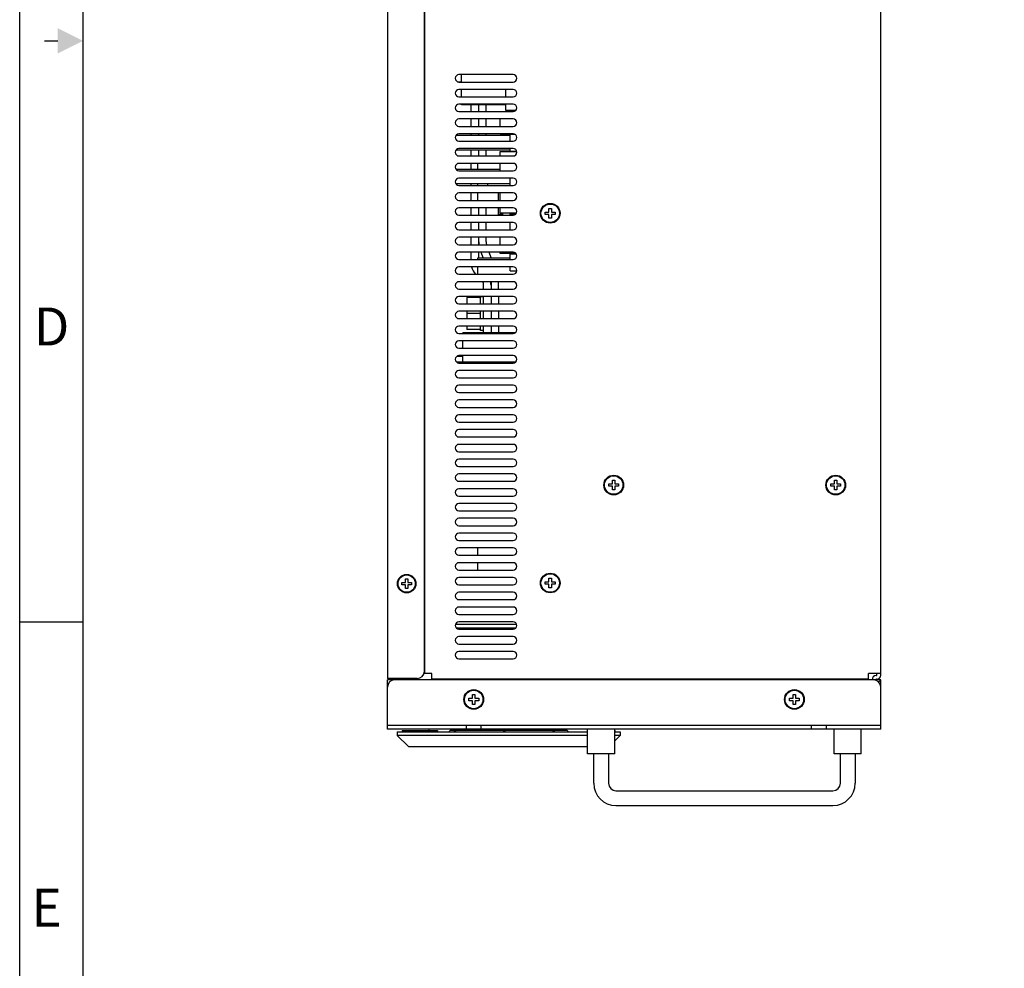
# Model space of a CAD drawing. Units: millimetres. Extents: x 905 to 3058, y 463 to 1986.
# Drawn here: x 905 to 1304, y 848 to 1233 of the extents above; entities that cross this region are included whole.
import ezdxf
from ezdxf.enums import TextEntityAlignment as Align

# ---------------------------------------------------------------- set-up
doc = ezdxf.new("R2010")
doc.units = ezdxf.units.MM
doc.header["$LTSCALE"] = 23.1
doc.layers.get('0').update_dxf_attribs({"linetype": 'CONTINUOUS'})
doc.layers.add('图框', color=150, linetype='CONTINUOUS')
doc.styles.get("Standard").update_dxf_attribs({"font": 'arial.ttf'})

# ---------------------------------------------------------------- blocks, each defined once
blk = doc.blocks.new('International Dept.')
at = {"layer": '图框'}
blk.add_line((5, 102.5), (0, 102.5), dxfattribs=at)
for points in [[(0, 297), (420, 297), (420, 0), (0, 0)], [(415, 292), (5, 292), (5, 5), (415, 5)]]:
    blk.add_lwpolyline(points, close=True, dxfattribs=at)
blk.add_lwpolyline([(1.974, 148.5), (3.007, 148.5)], dxfattribs=at)
blk.add_solid([(3.007, 149.5), (5, 148.5), (3.007, 147.5)], dxfattribs=at)
blk.add_attdef('时间', (268.184, 20.059), '', height=0.2)
for s, p in [('D', (2.518, 125.5)), ('E', (2.124, 79.5))]:
    blk.add_text(s, height=3, dxfattribs=at).set_placement(p, align=Align.MIDDLE)

msp = doc.modelspace()

# ---------------------------------------------------------------- linework, layer by layer
at = {"color": 7, "linetype": 'Continuous'}
for p, q in [((1053.89, 1495.16), (1053.89, 965.66)), ((1069.09, 967.66), (1069.09, 1495.16)), ((1253.89, 967.06), (1253.89, 1495.16)), ((1068.89, 968.66), (1068.89, 1492.16)), ((1104.89, 1210.66), (1082.89, 1210.66)), ((1083.89, 1207.66), (1083.89, 1210.66)), ((1082.4, 1207.78), (1083.89, 1207.78)), ((1082.89, 1207.66), (1104.89, 1207.66)), ((1104.89, 1204.66), (1082.89, 1204.66)), ((1083.89, 1201.66), (1083.89, 1204.66)), ((1101.89, 1201.66), (1101.89, 1204.66)), ((1082.89, 1201.66), (1104.89, 1201.66)), ((1104.89, 1198.66), (1082.89, 1198.66)), ((1083.89, 1198.38), (1083.89, 1198.66)), ((1101.89, 1198.38), (1083.89, 1198.38)), ((1087.89, 1195.66), (1087.89, 1198.38)), ((1090.89, 1195.66), (1090.89, 1198.38)), ((1093.89, 1195.66), (1093.89, 1198.38)), ((1101.89, 1196.12), (1101.89, 1198.66)), ((1082.89, 1195.66), (1104.89, 1195.66)), ((1105.92, 1196.12), (1101.89, 1196.12)), ((1104.89, 1192.66), (1082.89, 1192.66)), ((1087.89, 1189.66), (1087.89, 1192.66)), ((1090.89, 1189.66), (1090.89, 1192.66)), ((1093.89, 1189.66), (1093.89, 1192.66)), ((1099.65, 1189.66), (1099.65, 1192.66)), ((1103.72, 1186.03), (1081.69, 1186.03)), ((1082.89, 1189.66), (1104.89, 1189.66)), ((1104.89, 1186.66), (1082.89, 1186.66)), ((1087.89, 1186.03), (1087.89, 1186.66)), ((1090.89, 1186.03), (1090.89, 1186.66)), ((1093.89, 1186.03), (1093.89, 1186.66)), ((1105.36, 1186.56), (1099.65, 1186.56)), ((1103.72, 1183.66), (1103.72, 1186.44)), ((1103.72, 1186.44), (1105.64, 1186.44)), ((1082.89, 1183.66), (1104.89, 1183.66)), ((1103.72, 1180.03), (1081.69, 1180.03)), ((1104.89, 1180.66), (1082.89, 1180.66)), ((1087.89, 1177.66), (1087.89, 1180.03)), ((1090.89, 1177.66), (1090.89, 1180.03)), ((1093.89, 1177.66), (1093.89, 1180.03)), ((1099.65, 1177.66), (1099.65, 1179.45)), ((1099.65, 1179.45), (1106.35, 1179.45)), ((1103.72, 1179.58), (1103.72, 1180.66)), ((1103.72, 1179.58), (1106.32, 1179.58)), ((1082.89, 1177.66), (1104.89, 1177.66)), ((1104.89, 1174.66), (1082.89, 1174.66)), ((1087.89, 1172.35), (1087.89, 1174.66)), ((1090.51, 1172.35), (1090.51, 1174.66)), ((1099.65, 1171.66), (1099.65, 1174.66)), ((1081.66, 1172.35), (1099.65, 1172.35)), ((1082.89, 1171.66), (1104.89, 1171.66)), ((1103.72, 1166.35), (1081.66, 1166.35)), ((1104.89, 1168.66), (1082.89, 1168.66)), ((1087.89, 1165.66), (1087.89, 1166.35)), ((1090.51, 1165.66), (1090.51, 1166.35)), ((1094.57, 1165.7), (1094.57, 1166.35)), ((1103.72, 1165.66), (1103.72, 1168.66)), ((1082.89, 1165.66), (1104.89, 1165.66)), ((1104.89, 1162.66), (1082.89, 1162.66)), ((1087.89, 1159.66), (1087.89, 1162.66)), ((1090.51, 1159.66), (1090.51, 1162.66)), ((1098.89, 1159.66), (1098.89, 1162.66)), ((1099.65, 1159.66), (1099.65, 1162.66)), ((1082.89, 1159.66), (1104.89, 1159.66)), ((1104.89, 1156.66), (1082.89, 1156.66)), ((1087.89, 1153.66), (1087.89, 1156.66)), ((1090.89, 1153.66), (1090.89, 1156.66)), ((1093.89, 1153.66), (1093.89, 1156.66)), ((1098.89, 1153.86), (1098.89, 1156.66)), ((1100.67, 1153.86), (1098.89, 1153.86)), ((1099.65, 1154.42), (1099.65, 1156.66)), ((1106.16, 1154.42), (1099.65, 1154.42)), ((1100.67, 1153.66), (1100.67, 1154.42)), ((1103.72, 1154.22), (1106.05, 1154.22)), ((1103.72, 1153.66), (1103.72, 1154.22)), ((1117.89, 1154.91), (1119.39, 1154.91)), ((1117.89, 1153.91), (1117.89, 1154.91)), ((1119.39, 1153.91), (1117.89, 1153.91)), ((1119.39, 1156.41), (1120.39, 1156.41)), ((1119.39, 1154.91), (1119.39, 1156.41)), ((1119.39, 1152.41), (1119.39, 1153.91)), ((1120.39, 1156.41), (1120.39, 1154.91)), ((1120.39, 1154.91), (1121.89, 1154.91)), ((1121.89, 1153.91), (1120.39, 1153.91)), ((1120.39, 1153.91), (1120.39, 1152.41)), ((1121.89, 1154.91), (1121.89, 1153.91)), ((1082.89, 1153.66), (1104.89, 1153.66)), ((1104.89, 1150.66), (1082.89, 1150.66)), ((1087.89, 1147.66), (1087.89, 1150.66)), ((1090.89, 1147.66), (1090.89, 1150.66)), ((1093.89, 1147.66), (1093.89, 1150.66)), ((1103.72, 1147.66), (1103.72, 1150.66)), ((1120.39, 1152.41), (1119.39, 1152.41)), ((1082.89, 1147.66), (1104.89, 1147.66)), ((1104.89, 1144.66), (1082.89, 1144.66)), ((1087.89, 1141.66), (1087.89, 1144.66)), ((1090.89, 1141.66), (1090.89, 1144.66)), ((1093.89, 1142.88), (1093.89, 1144.66)), ((1099.65, 1141.66), (1099.65, 1144.66)), ((1082.89, 1141.66), (1104.89, 1141.66)), ((1104.89, 1138.66), (1082.89, 1138.66)), ((1087.89, 1135.66), (1087.89, 1138.66)), ((1090.89, 1136.38), (1090.89, 1138.66)), ((1092.75, 1136.38), (1091.91, 1138.66)), ((1095.94, 1136.38), (1095.11, 1138.66)), ((1099.65, 1138.1), (1099.65, 1138.66)), ((1106.06, 1138.1), (1099.65, 1138.1)), ((1103.72, 1137.93), (1106.15, 1137.93)), ((1103.72, 1135.66), (1103.72, 1137.93)), ((1082.89, 1135.66), (1104.89, 1135.66)), ((1090.51, 1136.38), (1103.72, 1136.38)), ((1090.51, 1135.66), (1090.51, 1136.38)), ((1104.89, 1132.66), (1082.89, 1132.66)), ((1090.51, 1129.66), (1090.51, 1132.66)), ((1103.72, 1131.07), (1103.72, 1132.66)), ((1103.72, 1131.07), (1106.35, 1131.07)), ((1082.89, 1129.66), (1104.89, 1129.66)), ((1104.89, 1126.66), (1082.89, 1126.66)), ((1095.89, 1126.66), (1095.89, 1123.66)), ((1098.89, 1123.66), (1098.89, 1126.66)), ((1082.89, 1123.66), (1104.89, 1123.66)), ((1092.89, 1123.66), (1092.89, 1125.25)), ((1104.89, 1120.66), (1082.89, 1120.66)), ((1091.59, 1120.23), (1086.05, 1120.23)), ((1086.05, 1120.23), (1086.05, 1117.66)), ((1092.89, 1120.55), (1091.59, 1120.55)), ((1091.59, 1117.66), (1091.59, 1120.55)), ((1092.89, 1117.66), (1092.89, 1120.66)), ((1095.89, 1120.66), (1095.89, 1117.66)), ((1098.89, 1120.66), (1098.89, 1117.66)), ((1082.89, 1117.66), (1104.89, 1117.66)), ((1104.89, 1114.66), (1082.89, 1114.66)), ((1086.05, 1114.66), (1086.05, 1111.66)), ((1091.59, 1111.66), (1091.59, 1114.66)), ((1092.89, 1111.66), (1092.89, 1114.66)), ((1095.89, 1114.66), (1095.89, 1111.66)), ((1098.89, 1114.66), (1098.89, 1111.66)), ((1082.89, 1111.66), (1104.89, 1111.66)), ((1091.29, 1113.73), (1086.35, 1113.73)), ((1104.89, 1108.66), (1082.89, 1108.66)), ((1105.63, 1105.88), (1084.41, 1105.88)), ((1084.41, 1105.66), (1084.41, 1105.88)), ((1086.05, 1108.66), (1086.05, 1107.23)), ((1091.59, 1107.23), (1086.05, 1107.23)), ((1091.59, 1106.91), (1091.59, 1108.66)), ((1092.89, 1106.91), (1091.59, 1106.91)), ((1092.89, 1105.88), (1092.89, 1108.66)), ((1095.89, 1108.66), (1095.89, 1105.88)), ((1098.89, 1108.66), (1098.89, 1105.88)), ((1082.89, 1105.66), (1104.89, 1105.66)), ((1104.89, 1102.66), (1082.89, 1102.66)), ((1084.41, 1099.66), (1084.41, 1102.66)), ((1082.89, 1099.66), (1104.89, 1099.66)), ((1081.84, 1094.13), (1105.94, 1094.13)), ((1082.12, 1096.42), (1084.41, 1096.42)), ((1104.89, 1096.66), (1082.89, 1096.66)), ((1084.41, 1094.13), (1084.41, 1096.66)), ((1082.89, 1093.66), (1104.89, 1093.66)), ((1104.89, 1090.66), (1082.89, 1090.66)), ((1082.89, 1087.66), (1104.89, 1087.66)), ((1104.89, 1084.66), (1082.89, 1084.66)), ((1082.89, 1081.66), (1104.89, 1081.66)), ((1104.89, 1078.66), (1082.89, 1078.66)), ((1082.89, 1075.66), (1104.89, 1075.66)), ((1104.89, 1072.66), (1082.89, 1072.66)), ((1082.89, 1069.66), (1104.89, 1069.66)), ((1104.89, 1066.66), (1082.89, 1066.66)), ((1082.89, 1063.66), (1104.89, 1063.66)), ((1104.89, 1060.66), (1082.89, 1060.66)), ((1082.89, 1057.66), (1104.89, 1057.66)), ((1104.89, 1054.66), (1082.89, 1054.66)), ((1082.89, 1051.66), (1104.89, 1051.66)), ((1104.89, 1048.66), (1082.89, 1048.66)), ((1145.14, 1046.16), (1146.14, 1046.16)), ((1145.14, 1044.66), (1145.14, 1046.16)), ((1146.14, 1046.16), (1146.14, 1044.66)), ((1235.14, 1046.16), (1236.14, 1046.16)), ((1235.14, 1044.66), (1235.14, 1046.16)), ((1236.14, 1046.16), (1236.14, 1044.66)), ((1082.89, 1045.66), (1104.89, 1045.66)), ((1104.89, 1042.66), (1082.89, 1042.66)), ((1143.64, 1044.66), (1145.14, 1044.66)), ((1143.64, 1043.66), (1143.64, 1044.66)), ((1145.14, 1043.66), (1143.64, 1043.66)), ((1145.14, 1042.16), (1145.14, 1043.66)), ((1146.14, 1042.16), (1145.14, 1042.16)), ((1146.14, 1044.66), (1147.64, 1044.66)), ((1147.64, 1043.66), (1146.14, 1043.66)), ((1146.14, 1043.66), (1146.14, 1042.16)), ((1147.64, 1044.66), (1147.64, 1043.66)), ((1233.64, 1044.66), (1235.14, 1044.66)), ((1233.64, 1043.66), (1233.64, 1044.66)), ((1235.14, 1043.66), (1233.64, 1043.66)), ((1235.14, 1042.16), (1235.14, 1043.66)), ((1236.14, 1042.16), (1235.14, 1042.16)), ((1236.14, 1044.66), (1237.64, 1044.66)), ((1237.64, 1043.66), (1236.14, 1043.66)), ((1236.14, 1043.66), (1236.14, 1042.16)), ((1237.64, 1044.66), (1237.64, 1043.66)), ((1082.89, 1039.66), (1104.89, 1039.66)), ((1104.89, 1036.66), (1082.89, 1036.66)), ((1082.89, 1033.66), (1104.89, 1033.66)), ((1104.89, 1030.66), (1082.89, 1030.66)), ((1082.89, 1027.66), (1104.89, 1027.66)), ((1104.89, 1024.66), (1082.89, 1024.66)), ((1082.89, 1021.66), (1104.89, 1021.66)), ((1104.89, 1018.66), (1082.89, 1018.66)), ((1090.51, 1015.66), (1090.51, 1018.66)), ((1082.89, 1015.66), (1104.89, 1015.66)), ((1104.89, 1012.66), (1082.89, 1012.66)), ((1090.51, 1009.66), (1090.51, 1012.66)), ((1061.19, 1006.16), (1062.19, 1006.16)), ((1061.19, 1004.66), (1061.19, 1006.16)), ((1062.19, 1006.16), (1062.19, 1004.66)), ((1082.89, 1009.66), (1104.89, 1009.66)), ((1104.89, 1006.66), (1082.89, 1006.66)), ((1119.39, 1006.41), (1120.39, 1006.41)), ((1119.39, 1004.91), (1119.39, 1006.41)), ((1120.39, 1006.41), (1120.39, 1004.91)), ((1059.69, 1004.66), (1061.19, 1004.66)), ((1059.69, 1003.66), (1059.69, 1004.66)), ((1061.19, 1003.66), (1059.69, 1003.66)), ((1061.19, 1002.16), (1061.19, 1003.66)), ((1062.19, 1002.16), (1061.19, 1002.16)), ((1062.19, 1004.66), (1063.69, 1004.66)), ((1063.69, 1003.66), (1062.19, 1003.66)), ((1062.19, 1003.66), (1062.19, 1002.16)), ((1063.69, 1004.66), (1063.69, 1003.66)), ((1082.89, 1003.66), (1104.89, 1003.66)), ((1117.89, 1004.91), (1119.39, 1004.91)), ((1117.89, 1003.91), (1117.89, 1004.91)), ((1119.39, 1003.91), (1117.89, 1003.91)), ((1119.39, 1002.41), (1119.39, 1003.91)), ((1120.39, 1002.41), (1119.39, 1002.41)), ((1120.39, 1004.91), (1121.89, 1004.91)), ((1121.89, 1003.91), (1120.39, 1003.91)), ((1120.39, 1003.91), (1120.39, 1002.41)), ((1121.89, 1004.91), (1121.89, 1003.91)), ((1104.89, 1000.66), (1082.89, 1000.66)), ((1082.89, 997.66), (1104.89, 997.66)), ((1104.89, 994.66), (1082.89, 994.66)), ((1082.89, 991.66), (1104.89, 991.66)), ((1081.55, 987.75), (1106.24, 987.75)), ((1081.73, 986.22), (1106.06, 986.22)), ((1104.89, 988.66), (1082.89, 988.66)), ((1082.1, 985.93), (1105.69, 985.93)), ((1082.89, 985.66), (1104.89, 985.66)), ((1104.89, 982.66), (1082.89, 982.66)), ((1082.89, 979.66), (1104.89, 979.66)), ((1104.89, 976.66), (1082.89, 976.66)), ((1082.89, 973.66), (1104.89, 973.66)), ((1071.89, 967.66), (1068.69, 967.66)), ((1071.89, 965.16), (1071.89, 967.66)), ((1253.89, 967.66), (1248.89, 967.66)), ((1248.89, 965.16), (1248.89, 967.66)), ((1252.19, 966.86), (1252.09, 966.86)), ((1252.39, 967.06), (1252.39, 967.66)), ((1065.89, 965.66), (1053.89, 965.66)), ((1253.89, 965.16), (1053.89, 965.16)), ((1053.89, 945.16), (1053.89, 965.16)), ((1055.89, 965.56), (1055.89, 965.16)), ((1056.89, 965.56), (1056.89, 965.16)), ((1060.89, 965.66), (1060.89, 965.16)), ((1248.89, 965.36), (1071.89, 965.36)), ((1252.19, 965.36), (1252.09, 965.36)), ((1253.01, 964.29), (1253.89, 965.16)), ((1253.89, 945.16), (1253.89, 965.16)), ((1088.39, 959.16), (1089.39, 959.16)), ((1088.39, 957.66), (1088.39, 959.16)), ((1089.39, 959.16), (1089.39, 957.66)), ((1218.39, 959.16), (1219.39, 959.16)), ((1218.39, 957.66), (1218.39, 959.16)), ((1219.39, 959.16), (1219.39, 957.66)), ((1086.89, 957.66), (1088.39, 957.66)), ((1086.89, 956.66), (1086.89, 957.66)), ((1088.39, 956.66), (1086.89, 956.66)), ((1088.39, 955.16), (1088.39, 956.66)), ((1089.39, 955.16), (1088.39, 955.16)), ((1089.39, 957.66), (1090.89, 957.66)), ((1090.89, 956.66), (1089.39, 956.66)), ((1089.39, 956.66), (1089.39, 955.16)), ((1090.89, 957.66), (1090.89, 956.66)), ((1216.89, 957.66), (1218.39, 957.66)), ((1216.89, 956.66), (1216.89, 957.66)), ((1218.39, 956.66), (1216.89, 956.66)), ((1218.39, 955.16), (1218.39, 956.66)), ((1219.39, 955.16), (1218.39, 955.16)), ((1219.39, 957.66), (1220.89, 957.66)), ((1220.89, 956.66), (1219.39, 956.66)), ((1219.39, 956.66), (1219.39, 955.16)), ((1220.89, 957.66), (1220.89, 956.66)), ((1253.89, 946.66), (1053.89, 946.66)), ((1085.89, 945.16), (1085.89, 946.66)), ((1091.89, 945.16), (1091.89, 946.66)), ((1225.89, 945.16), (1225.89, 946.66)), ((1231.89, 945.16), (1231.89, 946.66)), ((1253.89, 945.16), (1053.89, 945.16)), ((1057.89, 944.06), (1135.04, 944.06)), ((1057.89, 944.06), (1057.89, 942.56)), ((1135.04, 942.56), (1057.89, 942.56)), ((1057.89, 942.56), (1062.39, 938.06)), ((1059.89, 944.56), (1074.19, 944.56)), ((1059.89, 944.56), (1059.89, 944.06)), ((1068.89, 944.06), (1068.89, 944.56)), ((1069.19, 944.56), (1069.19, 944.06)), ((1070.64, 945.16), (1070.64, 944.56)), ((1074.19, 944.56), (1074.19, 944.06)), ((1079.29, 944.56), (1078.79, 944.06)), ((1126.79, 944.56), (1079.29, 944.56)), ((1081.04, 944.06), (1081.04, 944.56)), ((1081.54, 944.56), (1081.54, 944.06)), ((1101.04, 944.06), (1101.04, 944.56)), ((1101.54, 944.56), (1101.54, 944.06)), ((1121.04, 944.06), (1121.04, 944.56)), ((1121.54, 944.56), (1121.54, 944.06)), ((1127.29, 944.06), (1126.79, 944.56)), ((1135.04, 935.16), (1135.04, 945.16)), ((1146.04, 935.16), (1146.04, 945.16)), ((1146.04, 944.56), (1146.19, 944.56)), ((1146.04, 944.06), (1148.19, 944.06)), ((1148.19, 942.56), (1146.04, 942.56)), ((1146.04, 940.41), (1148.19, 942.56)), ((1146.19, 944.06), (1146.19, 944.56)), ((1148.19, 944.06), (1148.19, 942.56)), ((1235.04, 935.16), (1235.04, 945.16)), ((1246.04, 935.16), (1246.04, 945.16)), ((1062.39, 938.06), (1135.04, 938.06)), ((1146.04, 935.16), (1135.04, 935.16)), ((1137.54, 923.16), (1137.54, 935.16)), ((1143.54, 935.16), (1143.54, 923.16)), ((1246.04, 935.16), (1235.04, 935.16)), ((1237.54, 923.16), (1237.54, 935.16)), ((1243.54, 935.16), (1243.54, 923.16)), ((1146.54, 920.16), (1234.54, 920.16)), ((1146.54, 914.16), (1234.54, 914.16))]:
    msp.add_line(p, q, dxfattribs=at)
for points in [[(1086.35, 1120.23), (1086.25, 1120.05), (1086.15, 1119.86), (1086.05, 1119.68)], [(1091.29, 1120.23), (1091.4, 1120.05), (1091.5, 1119.87), (1091.59, 1119.68)], [(1086.05, 1114.29), (1086.15, 1114.11), (1086.25, 1113.92), (1086.35, 1113.73)], [(1091.59, 1114.29), (1091.5, 1114.1), (1091.4, 1113.92), (1091.29, 1113.73)], [(1086.35, 1113.73), (1086.25, 1113.55), (1086.15, 1113.36), (1086.05, 1113.18)], [(1091.29, 1113.73), (1091.4, 1113.55), (1091.5, 1113.37), (1091.59, 1113.18)], [(1086.05, 1107.79), (1086.15, 1107.61), (1086.25, 1107.42), (1086.35, 1107.23)], [(1091.59, 1107.79), (1091.5, 1107.6), (1091.4, 1107.42), (1091.29, 1107.23)]]:
    msp.add_lwpolyline(points, dxfattribs=at)
for centre, radius in [((1119.89, 1154.41), 4), ((1119.89, 1154.41), 3.75), ((1145.64, 1044.16), 4), ((1145.64, 1044.16), 3.75), ((1235.64, 1044.16), 4), ((1235.64, 1044.16), 3.75), ((1061.69, 1004.16), 3.75), ((1061.69, 1004.16), 3.5), ((1119.89, 1004.41), 4), ((1119.89, 1004.41), 3.75), ((1088.89, 957.16), 4), ((1088.89, 957.16), 3.75), ((1218.89, 957.16), 4), ((1218.89, 957.16), 3.75)]:
    msp.add_circle(centre, radius, dxfattribs=at)
for centre, radius, start, end in [((1082.89, 1209.16), 1.5, 90, 270), ((1104.89, 1209.16), 1.5, 270, 90), ((1082.89, 1203.16), 1.5, 90, 270), ((1104.89, 1203.16), 1.5, 270, 90), ((1082.89, 1197.16), 1.5, 90, 270), ((1104.89, 1197.16), 1.5, 270, 90), ((1082.89, 1191.16), 1.5, 90, 270), ((1104.89, 1191.16), 1.5, 270, 90), ((1082.89, 1185.16), 1.5, 90, 270), ((1104.89, 1185.16), 1.5, 270, 90), ((1082.89, 1179.16), 1.5, 90, 270), ((1104.89, 1179.16), 1.5, 270, 90), ((1082.89, 1173.16), 1.5, 90, 270), ((1104.89, 1173.16), 1.5, 270, 90), ((1082.89, 1167.16), 1.5, 90, 270), ((1104.89, 1167.16), 1.5, 270, 90), ((1082.89, 1161.16), 1.5, 90, 270), ((1104.89, 1161.16), 1.5, 270, 90), ((1082.89, 1155.16), 1.5, 90, 270), ((1104.89, 1155.16), 1.5, 270, 90), ((1082.89, 1149.16), 1.5, 90, 270), ((1104.89, 1149.16), 1.5, 270, 90), ((1082.89, 1143.16), 1.5, 90, 270), ((1098.89, 1142.88), 8, 180, 188.7703), ((1098.89, 1142.88), 5, 180, 194.1086), ((1104.89, 1143.16), 1.5, 270, 90), ((1082.89, 1137.16), 1.5, 90, 270), ((1104.89, 1137.16), 1.5, 270, 90), ((1082.89, 1131.16), 1.5, 90, 270), ((1093.89, 1133.98), 6, 192.7049, 225), ((1104.89, 1131.16), 1.5, 270, 90), ((1082.89, 1125.16), 1.5, 90, 270), ((1089.89, 1125.25), 3, 0, 28.2969), ((1089.89, 1125.25), 6, 0, 13.6892), ((1104.89, 1125.16), 1.5, 270, 90), ((1082.89, 1119.16), 1.5, 90, 270), ((1104.89, 1119.16), 1.5, 270, 90), ((1082.89, 1113.16), 1.5, 90, 270), ((1104.89, 1113.16), 1.5, 270, 90), ((1082.89, 1107.16), 1.5, 90, 270), ((1104.89, 1107.16), 1.5, 270, 90), ((1082.89, 1101.16), 1.5, 90, 270), ((1104.89, 1101.16), 1.5, 270, 90), ((1082.89, 1095.16), 1.5, 90, 270), ((1104.89, 1095.16), 1.5, 270, 90), ((1082.89, 1089.16), 1.5, 90, 270), ((1104.89, 1089.16), 1.5, 270, 90), ((1082.89, 1083.16), 1.5, 90, 270), ((1104.89, 1083.16), 1.5, 270, 90), ((1082.89, 1077.16), 1.5, 90, 270), ((1104.89, 1077.16), 1.5, 270, 90), ((1082.89, 1071.16), 1.5, 90, 270), ((1104.89, 1071.16), 1.5, 270, 90), ((1082.89, 1065.16), 1.5, 90, 270), ((1104.89, 1065.16), 1.5, 270, 90), ((1082.89, 1059.16), 1.5, 90, 270), ((1104.89, 1059.16), 1.5, 270, 90), ((1082.89, 1053.16), 1.5, 90, 270), ((1104.89, 1053.16), 1.5, 270, 90), ((1082.89, 1047.16), 1.5, 90, 270), ((1104.89, 1047.16), 1.5, 270, 90), ((1082.89, 1041.16), 1.5, 90, 270), ((1104.89, 1041.16), 1.5, 270, 90), ((1082.89, 1035.16), 1.5, 90, 270), ((1104.89, 1035.16), 1.5, 270, 90), ((1082.89, 1029.16), 1.5, 90, 270), ((1104.89, 1029.16), 1.5, 270, 90), ((1082.89, 1023.16), 1.5, 90, 270), ((1104.89, 1023.16), 1.5, 270, 90), ((1082.89, 1017.16), 1.5, 90, 270), ((1104.89, 1017.16), 1.5, 270, 90), ((1082.89, 1011.16), 1.5, 90, 270), ((1104.89, 1011.16), 1.5, 270, 90), ((1082.89, 1005.16), 1.5, 90, 270), ((1104.89, 1005.16), 1.5, 270, 90), ((1082.89, 999.16), 1.5, 90, 270), ((1104.89, 999.16), 1.5, 270, 90), ((1082.89, 993.16), 1.5, 90, 270), ((1104.89, 993.16), 1.5, 270, 90), ((1082.89, 987.16), 1.5, 90, 270), ((1104.89, 987.16), 1.5, 270, 90), ((1082.89, 981.16), 1.5, 90, 270), ((1104.89, 981.16), 1.5, 270, 90), ((1082.89, 975.16), 1.5, 90, 270), ((1104.89, 975.16), 1.5, 270, 90), ((1065.89, 968.66), 3, 270, 0), ((1252.09, 965.16), 1.7, 90, 180), ((1252.19, 967.06), 1.7, 270, 0), ((1252.19, 967.06), 0.2, 270, 0), ((1056.89, 962.16), 3, 90, 180), ((1250.89, 962.16), 3, 0, 90), ((1252.09, 965.16), 0.2, 90, 180), ((1146.54, 923.16), 9, 180, 270), ((1146.54, 923.16), 3, 180, 270), ((1234.54, 923.16), 9, 270, 0), ((1234.54, 923.16), 3, 270, 0)]:
    msp.add_arc(centre, radius, start, end, dxfattribs=at)

# ---------------------------------------------------------------- block references
at = {"xscale": 5.125523379733709, "yscale": 5.125523379733709, "zscale": 5.125523379733709}
msp.add_blockref('International Dept.', (904.78, 463.22), dxfattribs=at)

doc.saveas('drawing.dxf')
